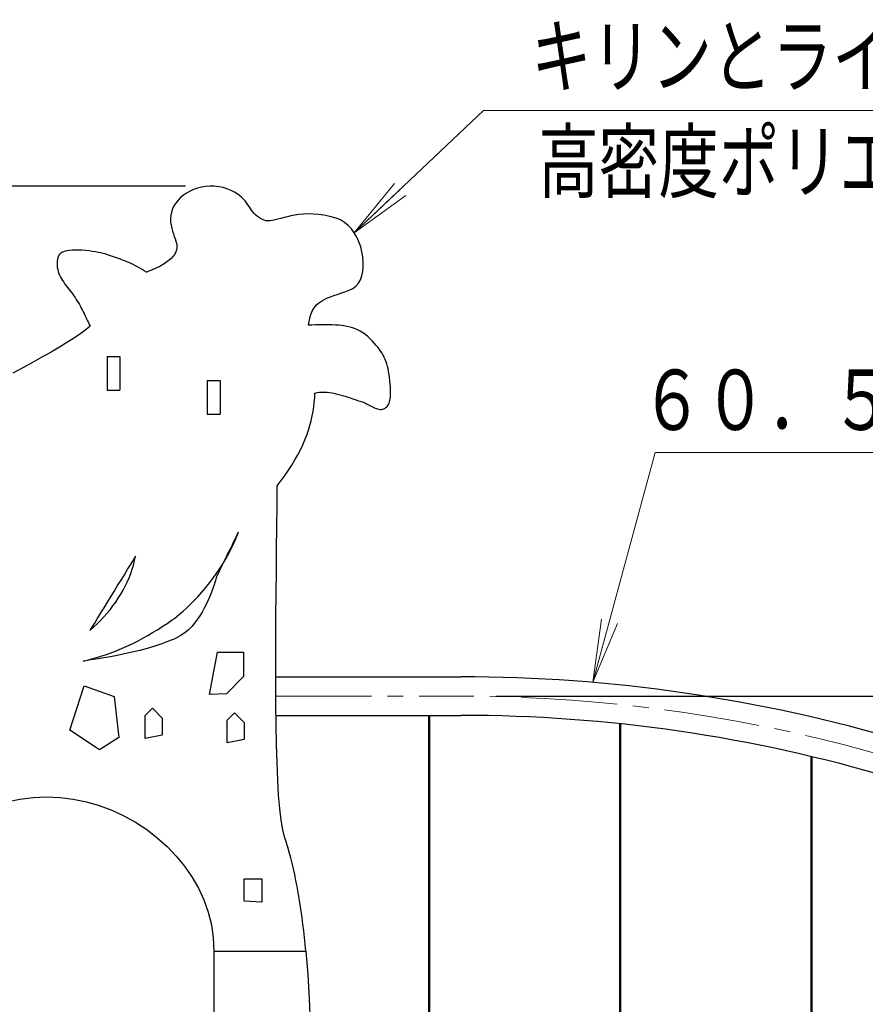
# Model space of a CAD drawing. Units: millimetres. Extents: x 25 to 405, y 15 to 281.
# Drawn here: x 213 to 240, y 125 to 156 of the extents above; entities that cross this region are included whole.
import ezdxf
from ezdxf.enums import TextEntityAlignment as Align

# ---------------------------------------------------------------- set-up
doc = ezdxf.new("R2010")
doc.units = ezdxf.units.MM
doc.linetypes.add('一点鎖線', pattern=[4.5, 3, -0.5, 0.5, -0.5])
doc.linetypes.add('実線', pattern=[0])
doc.layers.add('用紙-GR15_01', color=214, linetype='実線', lineweight=30)
doc.styles.add('ＭＳ ゴシック', font='txt')
doc.dimstyles.new('FX_DIMINFO', dxfattribs={"dimtxt": 2.5, "dimasz": 2, "dimexe": 1, "dimexo": 1, "dimgap": 0.2, "dimtad": 1, "dimdsep": 46, "dimtxsty": 'ＭＳ ゴシック', "dimblk1": 'FXTIP_BLACKDOT_S', "dimblk2": 'FXTIP_BLACKDOT_E', "dimsah": 1, "dimcen": 2.5, "dimdle": 3, "dimazin": 2, "dimtfac": 1, "dimtmove": 0, "dimatfit": 3, "dimldrblk": 'FXTIP_BLACKDOT_S', "dimfxl": 1, "dimtolj": 1, "dimarcsym": 0})

# ---------------------------------------------------------------- blocks, each defined once
blk = doc.blocks.new('BLKF041')
at = {"color": 0, "linetype": 'ByBlock', "lineweight": -2}
for p, q in [((218.583, 150.804), (218.469, 150.752)), ((218.702, 150.847), (218.583, 150.804)), ((218.828, 150.88), (218.702, 150.847)), ((218.958, 150.901), (218.828, 150.88)), ((219.092, 150.911), (218.958, 150.901)), ((219.229, 150.908), (219.092, 150.911)), ((219.369, 150.892), (219.229, 150.908)), ((219.51, 150.862), (219.369, 150.892)), ((219.652, 150.817), (219.51, 150.862)), ((219.763, 150.771), (219.652, 150.817)), ((218.175, 150.548), (218.095, 150.466)), ((218.265, 150.623), (218.175, 150.548)), ((218.363, 150.692), (218.265, 150.623)), ((218.469, 150.752), (218.363, 150.692)), ((219.86, 150.722), (219.763, 150.771)), ((219.946, 150.671), (219.86, 150.722)), ((220.021, 150.617), (219.946, 150.671)), ((220.086, 150.561), (220.021, 150.617)), ((220.144, 150.503), (220.086, 150.561)), ((220.196, 150.445), (220.144, 150.503)), ((217.919, 150.193), (217.884, 150.095)), ((217.966, 150.288), (217.919, 150.193)), ((218.025, 150.379), (217.966, 150.288)), ((218.095, 150.466), (218.025, 150.379)), ((220.242, 150.386), (220.196, 150.445)), ((220.285, 150.327), (220.242, 150.386)), ((220.325, 150.269), (220.285, 150.327)), ((220.363, 150.211), (220.325, 150.269)), ((220.402, 150.155), (220.363, 150.211)), ((217.863, 149.995), (217.855, 149.893)), ((217.855, 149.893), (217.86, 149.783)), ((217.884, 150.095), (217.863, 149.995)), ((220.443, 150.101), (220.402, 150.155)), ((220.486, 150.048), (220.443, 150.101)), ((220.533, 149.999), (220.486, 150.048)), ((220.586, 149.953), (220.533, 149.999)), ((220.646, 149.91), (220.586, 149.953)), ((220.714, 149.872), (220.646, 149.91)), ((220.791, 149.838), (220.714, 149.872)), ((221.227, 149.87), (221.141, 149.848)), ((221.319, 149.895), (221.227, 149.87)), ((221.418, 149.922), (221.319, 149.895)), ((221.524, 149.949), (221.418, 149.922)), ((221.637, 149.975), (221.524, 149.949)), ((221.758, 149.998), (221.637, 149.975)), ((221.887, 150.017), (221.758, 149.998)), ((222.025, 150.03), (221.887, 150.017)), ((222.172, 150.036), (222.025, 150.03)), ((222.329, 150.033), (222.172, 150.036)), ((222.495, 150.02), (222.329, 150.033)), ((222.672, 149.995), (222.495, 150.02)), ((222.859, 149.956), (222.672, 149.995)), ((223.058, 149.903), (222.859, 149.956)), ((223.192, 149.849), (223.058, 149.903)), ((217.86, 149.783), (217.874, 149.68)), ((217.874, 149.68), (217.894, 149.585)), ((217.894, 149.585), (217.919, 149.496)), ((220.852, 149.822), (220.791, 149.838)), ((220.917, 149.816), (220.852, 149.822)), ((220.987, 149.819), (220.917, 149.816)), ((221.061, 149.83), (220.987, 149.819)), ((221.141, 149.848), (221.061, 149.83)), ((223.317, 149.773), (223.192, 149.849)), ((223.43, 149.678), (223.317, 149.773)), ((223.533, 149.567), (223.43, 149.678)), ((223.624, 149.441), (223.533, 149.567)), ((217.919, 149.496), (217.946, 149.412)), ((217.946, 149.412), (217.974, 149.333)), ((217.974, 149.333), (218.001, 149.257)), ((218.001, 149.257), (218.025, 149.185)), ((223.703, 149.303), (223.624, 149.441)), ((223.77, 149.157), (223.703, 149.303)), ((218.025, 149.185), (218.044, 149.116)), ((218.044, 149.116), (218.055, 149.048)), ((218.058, 148.981), (218.05, 148.914)), ((218.055, 149.048), (218.058, 148.981)), ((223.824, 149.004), (223.77, 149.157)), ((223.864, 148.847), (223.824, 149.004)), ((214.328, 148.686), (214.311, 148.615)), ((214.353, 148.742), (214.328, 148.686)), ((214.395, 148.788), (214.353, 148.742)), ((214.45, 148.825), (214.395, 148.788)), ((214.518, 148.854), (214.45, 148.825)), ((214.597, 148.876), (214.518, 148.854)), ((214.685, 148.891), (214.597, 148.876)), ((214.779, 148.9), (214.685, 148.891)), ((214.88, 148.903), (214.779, 148.9)), ((214.984, 148.902), (214.88, 148.903)), ((215.09, 148.896), (214.984, 148.902)), ((215.197, 148.887), (215.09, 148.896)), ((215.302, 148.875), (215.197, 148.887)), ((215.404, 148.861), (215.302, 148.875)), ((215.501, 148.845), (215.404, 148.861)), ((215.591, 148.828), (215.501, 148.845)), ((215.673, 148.812), (215.591, 148.828)), ((215.745, 148.795), (215.673, 148.812)), ((215.805, 148.78), (215.745, 148.795)), ((215.852, 148.766), (215.805, 148.78)), ((215.912, 148.747), (215.852, 148.766)), ((215.973, 148.727), (215.912, 148.747)), ((216.035, 148.706), (215.973, 148.727)), ((216.097, 148.685), (216.035, 148.706)), ((216.16, 148.663), (216.097, 148.685)), ((216.224, 148.64), (216.16, 148.663)), ((216.289, 148.616), (216.224, 148.64)), ((217.869, 148.633), (217.777, 148.556)), ((217.94, 148.707), (217.869, 148.633)), ((217.993, 148.778), (217.94, 148.707)), ((218.029, 148.847), (217.993, 148.778)), ((218.05, 148.914), (218.029, 148.847)), ((223.892, 148.689), (223.864, 148.847)), ((223.905, 148.533), (223.892, 148.689)), ((214.3, 148.546), (214.296, 148.48)), ((214.296, 148.48), (214.298, 148.415)), ((214.298, 148.415), (214.305, 148.352)), ((214.311, 148.615), (214.3, 148.546)), ((214.305, 148.352), (214.317, 148.29)), ((216.354, 148.591), (216.289, 148.616)), ((216.42, 148.565), (216.354, 148.591)), ((216.486, 148.537), (216.42, 148.565)), ((216.553, 148.508), (216.486, 148.537)), ((216.621, 148.477), (216.553, 148.508)), ((216.689, 148.445), (216.621, 148.477)), ((216.757, 148.41), (216.689, 148.445)), ((216.826, 148.374), (216.757, 148.41)), ((216.895, 148.336), (216.826, 148.374)), ((216.965, 148.295), (216.895, 148.336)), ((217.364, 148.319), (217.331, 148.305)), ((217.395, 148.332), (217.364, 148.319)), ((217.425, 148.345), (217.395, 148.332)), ((217.452, 148.356), (217.425, 148.345)), ((217.476, 148.367), (217.452, 148.356)), ((217.495, 148.375), (217.476, 148.367)), ((217.51, 148.382), (217.495, 148.375)), ((217.52, 148.386), (217.51, 148.382)), ((217.523, 148.387), (217.52, 148.386)), ((217.662, 148.474), (217.523, 148.387)), ((217.777, 148.556), (217.662, 148.474)), ((223.889, 148.234), (223.905, 148.38)), ((223.905, 148.38), (223.905, 148.533)), ((214.317, 148.29), (214.334, 148.23)), ((214.334, 148.23), (214.355, 148.171)), ((214.355, 148.171), (214.379, 148.113)), ((214.379, 148.113), (214.407, 148.057)), ((214.407, 148.057), (214.439, 148.001)), ((217.035, 148.253), (216.965, 148.295)), ((217.106, 148.208), (217.035, 148.253)), ((217.109, 148.209), (217.106, 148.208)), ((217.119, 148.214), (217.109, 148.209)), ((217.134, 148.22), (217.119, 148.214)), ((217.153, 148.228), (217.134, 148.22)), ((217.177, 148.239), (217.153, 148.228)), ((217.204, 148.25), (217.177, 148.239)), ((217.234, 148.263), (217.204, 148.25)), ((217.266, 148.277), (217.234, 148.263)), ((217.298, 148.291), (217.266, 148.277)), ((217.331, 148.305), (217.298, 148.291)), ((223.813, 147.973), (223.859, 148.098)), ((223.859, 148.098), (223.889, 148.234)), ((214.439, 148.001), (214.472, 147.946)), ((214.472, 147.946), (214.508, 147.892)), ((214.508, 147.892), (214.546, 147.838)), ((214.546, 147.838), (214.586, 147.784)), ((214.586, 147.784), (214.626, 147.731)), ((214.626, 147.731), (214.667, 147.678)), ((223.578, 147.694), (223.673, 147.768)), ((223.673, 147.768), (223.751, 147.862)), ((223.751, 147.862), (223.813, 147.973)), ((214.667, 147.678), (214.708, 147.625)), ((214.708, 147.625), (214.749, 147.571)), ((214.749, 147.571), (214.789, 147.518)), ((214.789, 147.518), (214.828, 147.464)), ((214.828, 147.464), (214.864, 147.41)), ((214.864, 147.41), (214.899, 147.356)), ((222.703, 147.362), (222.787, 147.4)), ((222.787, 147.4), (222.878, 147.438)), ((222.878, 147.438), (222.977, 147.475)), ((222.977, 147.475), (223.086, 147.514)), ((223.086, 147.514), (223.203, 147.554)), ((223.203, 147.554), (223.33, 147.596)), ((223.33, 147.596), (223.466, 147.642)), ((223.466, 147.642), (223.578, 147.694)), ((214.899, 147.356), (214.933, 147.301)), ((214.933, 147.301), (214.966, 147.247)), ((214.966, 147.247), (214.997, 147.192)), ((214.997, 147.192), (215.028, 147.137)), ((215.028, 147.137), (215.057, 147.081)), ((215.057, 147.081), (215.086, 147.026)), ((222.35, 147.071), (222.393, 147.131)), ((222.393, 147.131), (222.442, 147.185)), ((222.442, 147.185), (222.498, 147.234)), ((222.498, 147.234), (222.559, 147.28)), ((222.559, 147.28), (222.628, 147.322)), ((222.628, 147.322), (222.703, 147.362)), ((215.086, 147.026), (215.115, 146.97)), ((215.115, 146.97), (215.143, 146.913)), ((215.143, 146.913), (215.17, 146.857)), ((215.17, 146.857), (215.198, 146.8)), ((215.198, 146.8), (215.226, 146.743)), ((222.227, 146.76), (222.251, 146.85)), ((222.251, 146.85), (222.279, 146.931)), ((222.279, 146.931), (222.312, 147.005)), ((222.312, 147.005), (222.35, 147.071)), ((215.339, 146.512), (215.21, 146.406)), ((215.226, 146.743), (215.254, 146.686)), ((215.254, 146.686), (215.282, 146.628)), ((215.282, 146.628), (215.31, 146.57)), ((215.31, 146.57), (215.339, 146.512)), ((222.19, 146.55), (222.207, 146.66)), ((222.295, 146.551), (222.19, 146.55)), ((222.207, 146.66), (222.227, 146.76)), ((222.402, 146.553), (222.295, 146.551)), ((222.508, 146.555), (222.402, 146.553)), ((222.615, 146.557), (222.508, 146.555)), ((222.721, 146.558), (222.615, 146.557)), ((222.827, 146.558), (222.721, 146.558)), ((222.933, 146.556), (222.827, 146.558)), ((223.037, 146.551), (222.933, 146.556)), ((223.141, 146.544), (223.037, 146.551)), ((223.243, 146.533), (223.141, 146.544)), ((223.343, 146.518), (223.243, 146.533)), ((223.442, 146.498), (223.343, 146.518)), ((223.538, 146.473), (223.442, 146.498)), ((223.632, 146.443), (223.538, 146.473)), ((214.849, 146.153), (214.625, 146.011)), ((215.045, 146.286), (214.849, 146.153)), ((215.21, 146.406), (215.045, 146.286)), ((223.723, 146.405), (223.632, 146.443)), ((223.811, 146.361), (223.723, 146.405)), ((223.896, 146.309), (223.811, 146.361)), ((223.978, 146.249), (223.896, 146.309)), ((224.055, 146.181), (223.978, 146.249)), ((224.128, 146.109), (224.055, 146.181)), ((214.377, 145.86), (214.109, 145.702)), ((214.625, 146.011), (214.377, 145.86)), ((224.195, 146.041), (224.128, 146.109)), ((224.257, 145.975), (224.195, 146.041)), ((224.314, 145.911), (224.257, 145.975)), ((224.367, 145.848), (224.314, 145.911)), ((224.414, 145.786), (224.367, 145.848)), ((213.824, 145.539), (213.527, 145.374)), ((214.109, 145.702), (213.824, 145.539)), ((224.458, 145.725), (224.414, 145.786)), ((224.497, 145.663), (224.458, 145.725)), ((224.533, 145.6), (224.497, 145.663)), ((224.565, 145.535), (224.533, 145.6)), ((224.594, 145.469), (224.565, 145.535)), ((213.527, 145.374), (213.221, 145.206)), ((224.62, 145.4), (224.594, 145.469)), ((224.643, 145.328), (224.62, 145.4)), ((224.663, 145.253), (224.643, 145.328)), ((224.682, 145.173), (224.663, 145.253)), ((213.221, 145.206), (212.911, 145.04)), ((224.698, 145.089), (224.682, 145.173)), ((224.713, 144.999), (224.698, 145.089)), ((224.726, 144.903), (224.713, 144.999)), ((224.738, 144.801), (224.726, 144.903)), ((224.742, 144.766), (224.738, 144.801)), ((224.746, 144.727), (224.742, 144.766)), ((224.75, 144.684), (224.746, 144.727)), ((224.754, 144.639), (224.75, 144.684)), ((224.757, 144.591), (224.754, 144.639)), ((222.38, 144.274), (222.386, 144.414)), ((222.386, 144.414), (222.458, 144.432)), ((222.458, 144.432), (222.533, 144.443)), ((222.533, 144.443), (222.609, 144.448)), ((222.609, 144.448), (222.687, 144.448)), ((222.687, 144.448), (222.767, 144.443)), ((222.767, 144.443), (222.847, 144.434)), ((222.847, 144.434), (222.928, 144.421)), ((222.928, 144.421), (223.01, 144.405)), ((223.01, 144.405), (223.091, 144.385)), ((223.091, 144.385), (223.173, 144.364)), ((223.173, 144.364), (223.255, 144.34)), ((223.255, 144.34), (223.336, 144.315)), ((223.336, 144.315), (223.417, 144.289)), ((224.755, 144.286), (224.759, 144.336)), ((224.76, 144.542), (224.757, 144.591)), ((224.759, 144.336), (224.762, 144.388)), ((224.762, 144.491), (224.76, 144.542)), ((224.762, 144.44), (224.762, 144.491)), ((224.762, 144.388), (224.762, 144.44)), ((222.331, 143.843), (222.353, 143.988)), ((222.353, 143.988), (222.369, 144.132)), ((222.369, 144.132), (222.38, 144.274)), ((223.417, 144.289), (223.496, 144.263)), ((223.496, 144.263), (223.574, 144.236)), ((223.574, 144.236), (223.651, 144.21)), ((223.651, 144.21), (223.726, 144.185)), ((223.726, 144.185), (223.799, 144.162)), ((223.799, 144.162), (223.869, 144.14)), ((223.869, 144.14), (223.909, 144.127)), ((223.909, 144.127), (223.95, 144.11)), ((223.95, 144.11), (223.99, 144.091)), ((223.99, 144.091), (224.031, 144.071)), ((224.031, 144.071), (224.071, 144.049)), ((224.071, 144.049), (224.112, 144.027)), ((224.112, 144.027), (224.153, 144.005)), ((224.153, 144.005), (224.193, 143.984)), ((224.628, 143.969), (224.656, 143.995)), ((224.656, 143.995), (224.679, 144.026)), ((224.679, 144.026), (224.699, 144.062)), ((224.699, 144.062), (224.716, 144.101)), ((224.716, 144.101), (224.73, 144.143)), ((224.73, 144.143), (224.741, 144.189)), ((224.741, 144.189), (224.749, 144.236)), ((224.749, 144.236), (224.755, 144.286)), ((222.269, 143.549), (222.303, 143.697)), ((222.303, 143.697), (222.331, 143.843)), ((224.193, 143.984), (224.234, 143.964)), ((224.234, 143.964), (224.274, 143.946)), ((224.274, 143.946), (224.315, 143.93)), ((224.315, 143.93), (224.355, 143.917)), ((224.355, 143.917), (224.395, 143.909)), ((224.395, 143.909), (224.434, 143.904)), ((224.434, 143.904), (224.474, 143.905)), ((224.474, 143.905), (224.513, 143.911)), ((224.513, 143.911), (224.552, 143.923)), ((224.552, 143.923), (224.59, 143.943)), ((224.59, 143.943), (224.628, 143.969)), ((222.183, 143.25), (222.229, 143.4)), ((222.229, 143.4), (222.269, 143.549)), ((222.07, 142.944), (222.13, 143.098)), ((222.13, 143.098), (222.183, 143.25)), ((221.931, 142.634), (222.004, 142.79)), ((222.004, 142.79), (222.07, 142.944)), ((221.762, 142.318), (221.85, 142.477)), ((221.85, 142.477), (221.931, 142.634)), ((221.563, 141.997), (221.666, 142.158)), ((221.666, 142.158), (221.762, 142.318)), ((221.333, 141.67), (221.452, 141.834)), ((221.452, 141.834), (221.563, 141.997)), ((221.205, 141.505), (221.333, 141.67)), ((221.2, 140.872), (221.205, 141.505)), ((221.193, 140.211), (221.2, 140.872)), ((219.897, 139.825), (219.985, 140.049)), ((219.964, 140.006), (219.94, 139.956)), ((219.98, 140.038), (219.964, 140.006)), ((219.985, 140.049), (219.98, 140.038)), ((221.185, 139.528), (221.193, 140.211)), ((219.824, 139.721), (219.776, 139.622)), ((219.8, 139.608), (219.897, 139.825)), ((219.868, 139.811), (219.824, 139.721)), ((219.907, 139.89), (219.868, 139.811)), ((219.94, 139.956), (219.907, 139.89)), ((219.584, 139.197), (219.695, 139.399)), ((219.671, 139.41), (219.617, 139.3)), ((219.724, 139.518), (219.671, 139.41)), ((219.695, 139.399), (219.8, 139.608)), ((219.776, 139.622), (219.724, 139.518)), ((221.178, 138.83), (221.185, 139.528)), ((216.661, 139.139), (216.593, 139.028)), ((216.713, 139.223), (216.661, 139.139)), ((216.693, 139.02), (216.728, 139.157)), ((216.746, 139.276), (216.713, 139.223)), ((216.728, 139.157), (216.757, 139.295)), ((216.757, 139.295), (216.746, 139.276)), ((219.513, 139.087), (219.464, 138.989)), ((219.467, 139.003), (219.584, 139.197)), ((219.564, 139.192), (219.513, 139.087)), ((219.617, 139.3), (219.564, 139.192)), ((216.419, 138.744), (216.317, 138.579)), ((216.512, 138.896), (216.419, 138.744)), ((216.593, 139.028), (216.512, 138.896)), ((216.555, 138.618), (216.607, 138.751)), ((216.607, 138.751), (216.653, 138.885)), ((216.653, 138.885), (216.693, 139.02)), ((219.221, 138.641), (219.345, 138.818)), ((219.349, 138.754), (219.324, 138.704)), ((219.345, 138.818), (219.467, 139.003)), ((219.381, 138.82), (219.349, 138.754)), ((219.42, 138.899), (219.381, 138.82)), ((219.464, 138.989), (219.42, 138.899)), ((221.171, 138.121), (221.178, 138.83)), ((216.317, 138.579), (216.209, 138.403)), ((216.436, 138.356), (216.498, 138.486)), ((216.498, 138.486), (216.555, 138.618)), ((218.967, 138.315), (219.094, 138.473)), ((219.094, 138.473), (219.221, 138.641)), ((219.25, 138.471), (219.225, 138.395)), ((219.269, 138.536), (219.25, 138.471)), ((219.284, 138.589), (219.269, 138.536)), ((219.295, 138.628), (219.284, 138.589)), ((219.301, 138.653), (219.295, 138.628)), ((219.303, 138.661), (219.301, 138.653)), ((219.309, 138.672), (219.303, 138.661)), ((219.324, 138.704), (219.309, 138.672)), ((216.097, 138.222), (215.984, 138.038)), ((216.209, 138.403), (216.097, 138.222)), ((216.296, 138.102), (216.368, 138.228)), ((216.368, 138.228), (216.436, 138.356)), ((218.714, 138.026), (218.84, 138.165)), ((218.84, 138.165), (218.967, 138.315)), ((219.162, 138.216), (219.123, 138.114)), ((219.196, 138.31), (219.162, 138.216)), ((219.225, 138.395), (219.196, 138.31)), ((221.165, 137.409), (221.171, 138.121)), ((215.872, 137.856), (215.764, 137.68)), ((215.984, 138.038), (215.872, 137.856)), ((216.05, 137.735), (216.137, 137.855)), ((216.137, 137.855), (216.219, 137.977)), ((216.219, 137.977), (216.296, 138.102)), ((218.473, 137.777), (218.592, 137.897)), ((218.592, 137.897), (218.714, 138.026)), ((219.029, 137.896), (218.974, 137.78)), ((219.079, 138.007), (219.029, 137.896)), ((219.123, 138.114), (219.079, 138.007)), ((215.662, 137.515), (215.569, 137.364)), ((215.764, 137.68), (215.662, 137.515)), ((215.763, 137.389), (215.863, 137.502)), ((215.863, 137.502), (215.959, 137.617)), ((215.959, 137.617), (216.05, 137.735)), ((218.152, 137.485), (218.252, 137.571)), ((218.252, 137.571), (218.359, 137.669)), ((218.359, 137.669), (218.473, 137.777)), ((218.847, 137.545), (218.775, 137.428)), ((218.913, 137.663), (218.847, 137.545)), ((218.974, 137.78), (218.913, 137.663)), ((215.488, 137.231), (215.42, 137.121)), ((215.569, 137.364), (215.488, 137.231)), ((215.551, 137.171), (215.659, 137.278)), ((215.659, 137.278), (215.763, 137.389)), ((217.754, 137.189), (217.909, 137.295)), ((217.909, 137.295), (217.979, 137.346)), ((217.979, 137.346), (218.061, 137.41)), ((218.061, 137.41), (218.152, 137.485)), ((218.612, 137.199), (218.522, 137.09)), ((218.697, 137.312), (218.612, 137.199)), ((218.775, 137.428), (218.697, 137.312)), ((221.16, 136.699), (221.165, 137.409)), ((215.324, 136.965), (215.44, 137.066)), ((215.335, 136.983), (215.324, 136.965)), ((215.368, 137.037), (215.335, 136.983)), ((215.42, 137.121), (215.368, 137.037)), ((215.44, 137.066), (215.551, 137.171)), ((217.141, 136.808), (217.293, 136.897)), ((217.293, 136.897), (217.446, 136.989)), ((217.446, 136.989), (217.599, 137.087)), ((217.599, 137.087), (217.754, 137.189)), ((218.309, 136.889), (218.163, 136.796)), ((218.425, 136.987), (218.309, 136.889)), ((218.522, 137.09), (218.425, 136.987)), ((216.691, 136.57), (216.84, 136.645)), ((216.84, 136.645), (216.99, 136.724)), ((216.99, 136.724), (217.141, 136.808)), ((217.797, 136.625), (217.587, 136.547)), ((217.991, 136.708), (217.797, 136.625)), ((218.163, 136.796), (217.991, 136.708)), ((221.158, 135.997), (221.16, 136.699)), ((215.96, 136.255), (216.104, 136.31)), ((216.104, 136.31), (216.249, 136.369)), ((216.249, 136.369), (216.395, 136.432)), ((216.395, 136.432), (216.543, 136.499)), ((216.652, 136.285), (216.415, 136.232)), ((216.543, 136.499), (216.691, 136.57)), ((216.891, 136.342), (216.652, 136.285)), ((217.129, 136.405), (216.891, 136.342)), ((217.362, 136.473), (217.129, 136.405)), ((217.587, 136.547), (217.362, 136.473)), ((219.076, 134.955), (219.332, 136.287)), ((219.332, 136.287), (220.152, 136.287)), ((220.152, 136.287), (220.152, 135.519)), ((215.116, 136.004), (215.254, 136.037)), ((215.137, 136.007), (215.116, 136.004)), ((215.199, 136.016), (215.137, 136.007)), ((215.297, 136.03), (215.199, 136.016)), ((215.254, 136.037), (215.393, 136.073)), ((215.428, 136.05), (215.297, 136.03)), ((215.393, 136.073), (215.533, 136.113)), ((215.586, 136.075), (215.428, 136.05)), ((215.533, 136.113), (215.674, 136.157)), ((215.768, 136.106), (215.586, 136.075)), ((215.674, 136.157), (215.816, 136.204)), ((215.969, 136.143), (215.768, 136.106)), ((215.816, 136.204), (215.96, 136.255)), ((216.187, 136.185), (215.969, 136.143)), ((216.415, 136.232), (216.187, 136.185)), ((221.159, 135.308), (221.158, 135.997)), ((220.152, 135.519), (219.614, 134.982)), ((214.7, 133.841), (215.152, 135.23)), ((215.152, 135.23), (216.086, 134.891)), ((221.163, 134.64), (221.159, 135.308)), ((216.086, 134.891), (216.233, 133.604)), ((219.614, 134.982), (219.076, 134.955)), ((217.063, 134.293), (217.293, 134.524)), ((217.293, 134.524), (217.6, 134.217)), ((221.17, 133.997), (221.163, 134.64)), ((217.063, 133.576), (217.063, 134.293)), ((217.6, 134.217), (217.6, 133.679)), ((219.635, 134.152), (219.866, 134.384)), ((219.635, 133.435), (219.635, 134.152)), ((219.866, 134.384), (220.173, 134.076)), ((215.633, 133.219), (214.7, 133.841)), ((220.173, 134.076), (220.173, 133.539)), ((221.182, 133.386), (221.17, 133.997)), ((216.233, 133.604), (215.633, 133.219)), ((217.6, 133.679), (217.063, 133.576)), ((220.173, 133.539), (219.635, 133.435)), ((221.199, 132.812), (221.182, 133.386)), ((221.221, 132.281), (221.199, 132.812)), ((221.25, 131.8), (221.221, 132.281)), ((212.721, 131.589), (213.132, 131.674)), ((213.132, 131.674), (213.549, 131.727)), ((213.549, 131.727), (213.97, 131.745)), ((213.97, 131.745), (214.391, 131.727)), ((214.391, 131.727), (214.808, 131.674)), ((214.808, 131.674), (215.219, 131.589)), ((221.285, 131.374), (221.25, 131.8)), ((215.219, 131.589), (215.622, 131.472)), ((215.622, 131.472), (216.015, 131.325)), ((216.015, 131.325), (216.395, 131.149)), ((221.327, 131.01), (221.285, 131.374)), ((216.395, 131.149), (216.761, 130.945)), ((221.377, 130.712), (221.327, 131.01)), ((216.761, 130.945), (217.11, 130.716)), ((217.11, 130.716), (217.44, 130.463)), ((221.435, 130.488), (221.377, 130.712)), ((217.44, 130.463), (217.749, 130.186)), ((221.486, 130.331), (221.435, 130.488)), ((217.749, 130.186), (218.035, 129.888)), ((221.535, 130.169), (221.486, 130.331)), ((221.582, 130.004), (221.535, 130.169)), ((218.035, 129.888), (218.295, 129.57)), ((221.628, 129.835), (221.582, 130.004)), ((221.671, 129.662), (221.628, 129.835)), ((218.295, 129.57), (218.527, 129.234)), ((221.713, 129.486), (221.671, 129.662)), ((221.753, 129.306), (221.713, 129.486)), ((218.527, 129.234), (218.73, 128.88)), ((220.168, 128.469), (220.168, 129.175)), ((220.168, 129.175), (220.72, 129.175)), ((220.72, 129.175), (220.72, 128.776)), ((221.791, 129.122), (221.753, 129.306)), ((218.73, 128.88), (218.901, 128.51)), ((221.827, 128.935), (221.791, 129.122)), ((221.862, 128.745), (221.827, 128.935)), ((220.72, 128.776), (220.72, 128.437)), ((221.895, 128.552), (221.862, 128.745)), ((221.927, 128.356), (221.895, 128.552)), ((218.901, 128.51), (219.037, 128.127)), ((220.72, 128.437), (220.168, 128.469)), ((221.957, 128.156), (221.927, 128.356)), ((219.037, 128.127), (219.138, 127.73)), ((221.985, 127.954), (221.957, 128.156)), ((222.011, 127.749), (221.985, 127.954)), ((219.138, 127.73), (219.199, 127.323)), ((222.037, 127.542), (222.011, 127.749)), ((219.199, 127.323), (219.22, 126.905)), ((222.06, 127.332), (222.037, 127.542)), ((222.082, 127.12), (222.06, 127.332)), ((222.103, 126.905), (222.082, 127.12)), ((219.22, 126.905), (219.903, 126.905)), ((219.22, 126.905), (219.22, 102.905)), ((219.903, 126.905), (221.087, 126.905)), ((219.903, 126.905), (221.087, 126.905)), ((221.087, 126.905), (221.84, 126.905)), ((221.087, 126.905), (221.84, 126.905)), ((221.84, 126.905), (222.103, 126.905)), ((221.84, 126.905), (222.103, 126.905)), ((222.103, 126.905), (222.163, 126.167)), ((222.163, 126.167), (222.208, 125.408)), ((222.208, 125.408), (222.239, 124.631))]:
    blk.add_line(p, q, dxfattribs=at)
blk = doc.blocks.new('FXTIP_ARROW_S')
at = {"color": 0, "linetype": 'Continuous', "lineweight": -2}
for q in [(-1, 0), (-0.991, 0.131), (-0.991, -0.131)]:
    blk.add_line((0, 0), q, dxfattribs=at)
blk = doc.blocks.new('FXDIM059')
at = {"color": 0, "linetype": 'ByBlock', "lineweight": -2}
for p, q in [((223.624, 149.441), (227.675, 153.288)), ((227.675, 153.288), (255.228, 153.288))]:
    blk.add_line(p, q, dxfattribs=at)
at = {"color": 0, "linetype": 'ByBlock', "lineweight": -2, "xscale": 2, "yscale": 2, "rotation": 223.5243836853709}
blk.add_blockref('FXTIP_ARROW_S', (223.624, 149.441), dxfattribs=at)
at = {"color": 7, "linetype": 'ByBlock', "lineweight": 20, "style": 'ＭＳ ゴシック', "width": 0.730803}
blk.add_text('キリンとライオンさんパネル', height=1.89394, rotation=0, dxfattribs=at).set_placement((241.451, 153.448), align=Align.BOTTOM_CENTER)
blk = doc.blocks.new('FXTIP_BLACKDOT_S')
at = {"color": 0, "linetype": 'Continuous', "lineweight": -2}
blk.add_line((0, 0), (-1, 0), dxfattribs=at)
at = {"color": 0, "linetype": 'Continuous', "lineweight": -2, "const_width": 0.2}
blk.add_lwpolyline([(-0.1, 0, 1), (0.1, 0, 1)], format="xyb", close=True, dxfattribs=at)
at = {"color": 0, "linetype": 'Continuous', "lineweight": -2}
blk.add_circle((0, 0), 0.2, dxfattribs=at)
blk = doc.blocks.new('FXTIP_BLACKDOT_E')
at = {"color": 0, "linetype": 'Continuous', "lineweight": -2}
blk.add_line((0, 0), (-1, 0), dxfattribs=at)
at = {"color": 0, "linetype": 'Continuous', "lineweight": -2, "const_width": 0.2}
blk.add_lwpolyline([(-0.1, 0, 1), (0.1, 0, 1)], format="xyb", close=True, dxfattribs=at)
at = {"color": 0, "linetype": 'Continuous', "lineweight": -2}
blk.add_circle((0, 0), 0.2, dxfattribs=at)
blk = doc.blocks.new('*D60')
at = {"color": 0, "linetype": 'ByBlock', "lineweight": -2}
for p, q in [((218.325, 150.91), (132.047, 150.91)), ((132.847, 94.906), (132.847, 150.91)), ((175.259, 94.906), (132.047, 94.906))]:
    blk.add_line(p, q, dxfattribs=at)
at = {"color": 0, "linetype": 'ByBlock', "lineweight": -2, "xscale": 2, "yscale": 2}
for name, p, rotation in [('FXTIP_BLACKDOT_E', (132.847, 150.91), 90), ('FXTIP_BLACKDOT_S', (132.847, 94.906), 270)]:
    blk.add_blockref(name, p, dxfattribs=dict(at, rotation=rotation))
at = {"color": 7, "linetype": 'ByBlock', "lineweight": 20, "style": 'ＭＳ ゴシック', "width": 0.730803}
for s, height, p in [('）', 1.894, (132.687, 127.408)), ('２８００', 1.8939, (132.687, 122.908)), ('（', 1.894, (132.687, 118.408))]:
    blk.add_text(s, height=height, rotation=90, dxfattribs=at).set_placement(p, align=Align.BOTTOM_CENTER)
blk = doc.blocks.new('*D110')
at = {"color": 0, "linetype": 'ByBlock', "lineweight": -2}
for p, q in [((276.283, 134.906), (276.283, 142.306)), ((228.067, 134.906), (277.283, 134.906)), ((276.283, 130.906), (276.283, 134.906))]:
    blk.add_line(p, q, dxfattribs=at)
at = {"color": 0, "linetype": 'ByBlock', "lineweight": -2, "xscale": 2, "yscale": 2, "rotation": 270}
blk.add_blockref('FXTIP_BLACKDOT_S', (276.283, 134.906), dxfattribs=at)
at = {"color": 7, "linetype": 'ByBlock', "lineweight": 20, "style": 'ＭＳ ゴシック', "width": 0.730803}
blk.add_text('２００', height=1.8939, rotation=90, dxfattribs=at).set_placement((276.083, 138.606), align=Align.BOTTOM_CENTER)
blk = doc.blocks.new('FXTIP_NONE')
blk = doc.blocks.new('FXDIM116')
at = {"color": 0, "linetype": 'ByBlock', "lineweight": -2}
for p, q in [((231.107, 135.343), (233.066, 142.546)), ((233.066, 142.546), (251.487, 142.546))]:
    blk.add_line(p, q, dxfattribs=at)
at = {"color": 0, "linetype": 'ByBlock', "lineweight": -2, "xscale": 2, "yscale": 2, "rotation": 254.7847757806902}
blk.add_blockref('FXTIP_ARROW_S', (231.107, 135.343), dxfattribs=at)
at = {"color": 7, "linetype": 'ByBlock', "lineweight": 20, "style": 'ＭＳ ゴシック', "width": 0.769266}
blk.add_text('６０．５%%c＊３．８ｔ', height=1.89394, rotation=0, dxfattribs=at).set_placement((242.277, 142.666), align=Align.BOTTOM_CENTER)
blk = doc.blocks.new('BLKF118')
at = {"color": 0, "linetype": 'ByBlock', "lineweight": -2}
for p, q in [((221.159, 135.511), (226.97, 135.511)), ((221.167, 134.301), (226.97, 134.301)), ((254.393, 131.511), (261.207, 131.511)), ((254.393, 130.301), (261.207, 130.301))]:
    blk.add_line(p, q, dxfattribs=at)
for centre, radius, start, end in [((226.97, 86.906), 48.605, 73.4022, 90), ((226.97, 86.906), 47.395, 73.4022, 90), ((254.393, 178.906), 47.395, 253.4022, 270), ((254.393, 178.906), 48.605, 253.4022, 270)]:
    blk.add_arc(centre, radius, start, end, dxfattribs=at)
at = {"layer": '用紙-GR15_01', "color": 8, "linetype": '一点鎖線', "lineweight": 15}
for p, q in [((221.161, 134.906), (226.97, 134.906)), ((254.393, 130.906), (261.97, 130.906))]:
    blk.add_line(p, q, dxfattribs=at)
for centre, start, end in [((226.97, 86.906), 73.4022, 90), ((254.393, 178.906), 253.4022, 270)]:
    blk.add_arc(centre, 48, start, end, dxfattribs=at)

msp = doc.modelspace()

# ---------------------------------------------------------------- linework, layer by layer
at = {"layer": '用紙-GR15_01', "color": 4}
for p, q in [((215.872, 145.559), (215.872, 144.509)), ((215.872, 145.559), (216.272, 145.559)), ((216.272, 145.559), (216.272, 144.509)), ((219.012, 144.805), (219.012, 143.755)), ((219.012, 144.805), (219.412, 144.805)), ((219.412, 144.805), (219.412, 143.755)), ((215.872, 144.509), (216.272, 144.509)), ((219.012, 143.755), (219.412, 143.755))]:
    msp.add_line(p, q, dxfattribs=at)
at = {"layer": '用紙-GR15_01', "color": 5, "lineweight": 50}
for p, q in [((225.97, 134.301), (225.97, 102.511)), ((231.97, 134.037), (231.97, 102.511)), ((237.97, 133.007), (237.97, 102.511))]:
    msp.add_line(p, q, dxfattribs=at)

# ---------------------------------------------------------------- block references
at = {"layer": '用紙-GR15_01', "color": 8, "lineweight": 15}
for name in ['FXDIM059', 'FXDIM116']:
    msp.add_blockref(name, (0, 0), dxfattribs=at)
at = {"layer": '用紙-GR15_01', "color": 4}
msp.add_blockref('BLKF041', (0, 0), dxfattribs=at)
at = {"layer": '用紙-GR15_01', "color": 3}
msp.add_blockref('BLKF118', (0, 0), dxfattribs=at)

# ---------------------------------------------------------------- texts
at = {"layer": '用紙-GR15_01', "color": 7, "lineweight": 20, "style": 'ＭＳ ゴシック', "width": 0.730803}
msp.add_text('高密度ポリエチレンパネル', height=1.89394, dxfattribs=at).set_placement((240.727, 150.149), align=Align.BOTTOM_CENTER)

# ---------------------------------------------------------------- dimensions: what is measured, and where the dimension line sits
at = {"layer": '用紙-GR15_01', "color": 8, "lineweight": 15}
for base, p1, p2, override, picture, middle in [((132.847, 150.91), (176.059, 94.906), (219.125, 150.91), {"dimblk1": 'FXTIP_BLACKDOT_S', "dimblk2": 'FXTIP_BLACKDOT_E', "dimsah": 1, "dimclrt": 7}, '*D60', (132.687, 122.908)), ((276.283, 134.906), (268.81, 130.906), (227.067, 134.906), {"dimblk1": 'FXTIP_NONE', "dimblk2": 'FXTIP_BLACKDOT_E', "dimsah": 1, "dimclrt": 7}, '*D110', (276.083, 138.606))]:
    dim = msp.add_linear_dim(base=base, p1=p1, p2=p2, angle=90, dimstyle='FX_DIMINFO', override=override, dxfattribs=at)
    dim.commit()
    dim.dimension.update_dxf_attribs({"geometry": picture, "text_midpoint": middle})

doc.saveas('drawing.dxf')
